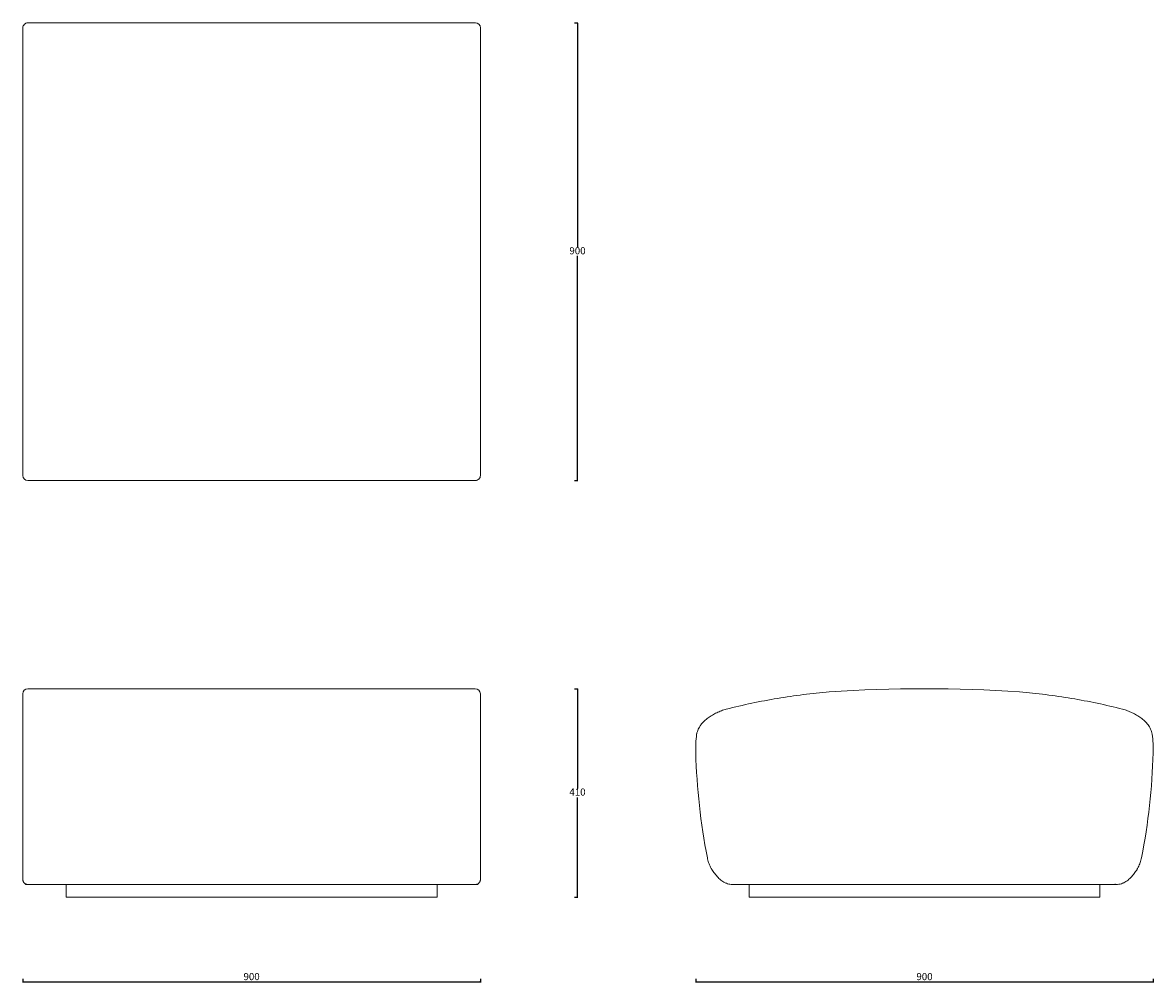
# Model space of a CAD drawing. Units: millimetres. Extents: x 1151 to 3375, y 249 to 2136.
import ezdxf

# ---------------------------------------------------------------- set-up
doc = ezdxf.new("R2010")
doc.units = ezdxf.units.MM
doc.header["$LTSCALE"] = 5
doc.header["$PDSIZE"] = -1
doc.dimstyles.new('ISO-25', dxfattribs={"dimtxt": 2.5, "dimasz": 2.5, "dimexe": 1.25, "dimexo": 0.625, "dimtad": 1, "dimtxsty": 'Standard', "dimcen": 2.5, "dimadec": 0, "dimazin": 0, "dimtfac": 1, "dimtmove": 0, "dimatfit": 3, "dimfxl": 1, "dimarcsym": 0})

# ---------------------------------------------------------------- blocks, each defined once
blk = doc.blocks.new('_Dot')
at = {"color": 0, "linetype": 'ByBlock', "lineweight": -2}
blk.add_line((-0.5, 0), (-1, 0), dxfattribs=at)
at = {"color": 0, "linetype": 'ByBlock', "const_width": 0.5}
blk.add_lwpolyline([(-0.25, 0, 1), (0.25, 0, 1)], format="xyb", close=True, dxfattribs=at)
blk = doc.blocks.new('*D13')
at = {"color": 5, "lineweight": -2}
for p, q in [((2236.1, 2135.5), (2243.1, 2135.5)), ((2242.1, 2134.7), (2242.1, 1694)), ((2242.1, 1236.3), (2242.1, 1677)), ((2236.1, 1235.5), (2243.1, 1235.5))]:
    blk.add_line(p, q, dxfattribs=at)
at = {"layer": 'Defpoints', "color": 0}
for p in [(1601.2, 2135.5), (1601.2, 1235.5), (2242.1, 1235.5)]:
    blk.add_point(p, dxfattribs=at)
at = {"color": 5, "lineweight": -2, "xscale": 0.8, "yscale": 0.8, "zscale": 0.8}
for p, rotation in [((2242.1, 2135.5), 90), ((2242.1, 1235.5), 270)]:
    blk.add_blockref('_Dot', p, dxfattribs=dict(at, rotation=rotation))
at = {"color": 0, "insert": (2242.1, 1685.5), "char_height": 14, "attachment_point": 5}
blk.add_mtext('900', dxfattribs=at)
blk = doc.blocks.new('*D14')
at = {"color": 5, "lineweight": -2}
for p, q in [((2236.1, 826.1), (2243.1, 826.1)), ((2242.1, 825.3), (2242.1, 629.6)), ((2242.1, 416.9), (2242.1, 612.5)), ((2236.1, 416.1), (2243.1, 416.1))]:
    blk.add_line(p, q, dxfattribs=at)
at = {"layer": 'Defpoints', "color": 0}
for p in [(1601.1, 826.1), (2242.1, 826.1), (1601.1, 416.1)]:
    blk.add_point(p, dxfattribs=at)
at = {"color": 5, "lineweight": -2, "xscale": 0.8, "yscale": 0.8, "zscale": 0.8}
for p, rotation in [((2242.1, 826.1), 90), ((2242.1, 416.1), 270)]:
    blk.add_blockref('_Dot', p, dxfattribs=dict(at, rotation=rotation))
at = {"color": 0, "insert": (2242.1, 621.1), "char_height": 14, "attachment_point": 5}
blk.add_mtext('410', dxfattribs=at)
blk = doc.blocks.new('*D15')
at = {"color": 5, "lineweight": -2}
for p, q in [((1151.1, 255.6), (1151.1, 248.6)), ((1151.9, 249.6), (2050.3, 249.6)), ((2051.1, 255.6), (2051.1, 248.6))]:
    blk.add_line(p, q, dxfattribs=at)
at = {"layer": 'Defpoints', "color": 0}
for p in [(1151.1, 598), (2051.1, 598), (2051.1, 249.6)]:
    blk.add_point(p, dxfattribs=at)
at = {"color": 5, "lineweight": -2, "xscale": 0.8, "yscale": 0.8, "zscale": 0.8, "rotation": 180}
blk.add_blockref('_Dot', (1151.1, 249.6), dxfattribs=at)
at = {"color": 5, "lineweight": -2, "xscale": 0.8, "yscale": 0.8, "zscale": 0.8}
blk.add_blockref('_Dot', (2051.1, 249.6), dxfattribs=at)
at = {"color": 0, "insert": (1601.1, 258.2), "char_height": 14, "attachment_point": 5}
blk.add_mtext('900', dxfattribs=at)
blk = doc.blocks.new('*D16')
at = {"color": 5, "lineweight": -2}
for p, q in [((2474.8, 255.6), (2474.8, 248.6)), ((2475.6, 249.6), (3373.6, 249.6)), ((3374.4, 255.6), (3374.4, 248.6))]:
    blk.add_line(p, q, dxfattribs=at)
at = {"layer": 'Defpoints', "color": 0}
for p in [(2474.8, 555.6), (3374.4, 555.6), (3374.4, 249.6)]:
    blk.add_point(p, dxfattribs=at)
at = {"color": 5, "lineweight": -2, "xscale": 0.8, "yscale": 0.8, "zscale": 0.8, "rotation": 180}
blk.add_blockref('_Dot', (2474.8, 249.6), dxfattribs=at)
at = {"color": 5, "lineweight": -2, "xscale": 0.8, "yscale": 0.8, "zscale": 0.8}
blk.add_blockref('_Dot', (3374.4, 249.6), dxfattribs=at)
at = {"color": 0, "insert": (2924.6, 258.2), "char_height": 14, "attachment_point": 5}
blk.add_mtext('900', dxfattribs=at)

msp = doc.modelspace()

# ---------------------------------------------------------------- linework, layer by layer
at = {"color": 7, "linetype": 'Continuous', "lineweight": 15}
for p, q in [((1414.8, 2135.5), (1787.7, 2135.5)), ((1151.2, 2125.5), (1151.2, 1245.5)), ((2051.2, 1245.5), (2051.2, 2125.5)), ((1787.7, 1235.5), (1414.8, 1235.5)), ((2041.1, 826.1), (1161.1, 826.1)), ((1151.1, 809.9), (1151.1, 816.1)), ((2051.1, 816.1), (2051.1, 809.9)), ((1151.1, 495.7), (1151.1, 700.4)), ((2051.1, 700.4), (2051.1, 495.7)), ((1156.1, 442.6), (1156.1, 441.1)), ((1171.1, 441.1), (1156.1, 441.1)), ((1161.1, 441.1), (2041.1, 441.1)), ((1161.1, 441.1), (1161.1, 441.1)), ((2031.1, 441.1), (1171.1, 441.1)), ((1236.1, 416.1), (1236.1, 441.1)), ((1966.1, 416.1), (1966.1, 441.1)), ((2031.1, 441.1), (2046.1, 441.1)), ((2046.1, 442.6), (2046.1, 441.1)), ((3299.5, 441.1), (2549.5, 441.1)), ((2579.5, 416.1), (2579.5, 441.1)), ((3269.5, 416.1), (3269.5, 441.1)), ((3299.7, 442.4), (3299.5, 441.1)), ((1266.1, 416.1), (1236.1, 416.1)), ((1936.1, 416.1), (1266.1, 416.1)), ((1966.1, 416.1), (1936.1, 416.1)), ((2609.5, 416.1), (2579.5, 416.1)), ((3239.5, 416.1), (2609.5, 416.1)), ((3269.5, 416.1), (3239.5, 416.1))]:
    msp.add_line(p, q, dxfattribs=at)
for centre, radius, start, end in [((1161.2, 2125.5), 10, 90, 180.0131), ((2041.2, 2125.5), 10, 0.0184, 90), ((1161.2, 1245.5), 10, 180.0184, 270), ((2041.2, 1245.5), 10, 270, 0.0131), ((1161.1, 816.1), 10, 90, 180), ((2041.1, 816.1), 10, 0, 90), ((2924.5, -1998.9), 2824.9, 86.2009, 93.7991), ((3734.2, 735), 1260, 181.5892, 191.0388), ((2114.8, 735), 1260, 348.9612, 358.4108)]:
    msp.add_arc(centre, radius, start, end, dxfattribs=at)
for points, knots in [([(1161.3, 2135.5), (1161.3, 2135.5), (1161.4, 2135.5), (1162, 2135.5), (1162.7, 2135.5), (1163, 2135.5)], [0, 0, 0, 0, 0.354394, 0.72153, 1, 1, 1, 1]), ([(1163, 2135.5), (1163.7, 2135.5), (1164.7, 2135.5), (1166.3, 2135.5), (1166.7, 2135.5), (1167.4, 2135.5), (1167.8, 2135.5), (1168.9, 2135.5), (1169.8, 2135.5), (1172.4, 2135.5), (1174.4, 2135.5), (1177.5, 2135.5), (1178.6, 2135.5), (1180.9, 2135.5), (1182, 2135.5), (1185.5, 2135.5), (1187.9, 2135.5), (1191.7, 2135.5), (1192.9, 2135.5), (1195.5, 2135.5), (1196.8, 2135.5), (1200.7, 2135.5), (1203.3, 2135.5), (1208.7, 2135.5), (1211.4, 2135.5), (1214.1, 2135.5)], [0, 0, 0, 0, 0.125, 0.125, 0.15625, 0.15625, 0.1875, 0.1875, 0.25, 0.25, 0.375, 0.375, 0.4375, 0.4375, 0.5, 0.5, 0.625, 0.625, 0.6875, 0.6875, 0.75, 0.75, 0.875, 0.875, 1, 1, 1, 1]), ([(1214.1, 2135.5), (1230.6, 2135.5), (1247.1, 2135.5), (1280.3, 2135.5), (1297, 2135.5), (1330.5, 2135.5), (1347.3, 2135.5), (1381, 2135.5), (1397.9, 2135.5), (1414.8, 2135.5)], [0, 0, 0, 0, 0.25, 0.25, 0.5, 0.5, 0.75, 0.75, 1, 1, 1, 1]), ([(1787.7, 2135.5), (1804.6, 2135.5), (1821.5, 2135.5), (1855.2, 2135.5), (1872, 2135.5), (1905.5, 2135.5), (1922.1, 2135.5), (1955.4, 2135.5), (1971.9, 2135.5), (1988.4, 2135.5)], [0, 0, 0, 0, 0.25, 0.25, 0.5, 0.5, 0.75, 0.75, 1, 1, 1, 1]), ([(1988.4, 2135.5), (1989.7, 2135.5), (1991.1, 2135.5), (1993.8, 2135.5), (1995.2, 2135.5), (1999.2, 2135.5), (2001.8, 2135.5), (2007, 2135.5), (2009.5, 2135.5), (2014.5, 2135.5), (2016.9, 2135.5), (2020.4, 2135.5), (2021.6, 2135.5), (2023.8, 2135.5), (2024.9, 2135.5), (2028.1, 2135.5), (2030, 2135.5), (2032.3, 2135.5), (2032.7, 2135.5), (2033.5, 2135.5), (2034, 2135.5), (2035.1, 2135.5), (2035.8, 2135.5), (2037.8, 2135.5), (2038.8, 2135.5), (2039.4, 2135.5)], [0, 0, 0, 0, 0.0625, 0.0625, 0.125, 0.125, 0.25, 0.25, 0.375, 0.375, 0.5, 0.5, 0.5625, 0.5625, 0.625, 0.625, 0.75, 0.75, 0.78125, 0.78125, 0.8125, 0.8125, 0.875, 0.875, 1, 1, 1, 1]), ([(1214.1, 1235.5), (1212.7, 1235.5), (1211.4, 1235.5), (1208.7, 1235.5), (1207.3, 1235.5), (1203.3, 1235.5), (1200.7, 1235.5), (1195.5, 1235.5), (1193, 1235.5), (1188, 1235.5), (1185.6, 1235.5), (1182.1, 1235.5), (1180.9, 1235.5), (1178.7, 1235.5), (1177.6, 1235.5), (1174.4, 1235.5), (1172.4, 1235.5), (1170.2, 1235.5), (1169.8, 1235.5), (1168.9, 1235.5), (1168.5, 1235.5), (1167.4, 1235.5), (1166.6, 1235.5), (1164.7, 1235.5), (1163.7, 1235.5), (1163, 1235.5)], [0, 0, 0, 0, 0.0625, 0.0625, 0.125, 0.125, 0.25, 0.25, 0.375, 0.375, 0.5, 0.5, 0.5625, 0.5625, 0.625, 0.625, 0.75, 0.75, 0.78125, 0.78125, 0.8125, 0.8125, 0.875, 0.875, 1, 1, 1, 1]), ([(1414.8, 1235.5), (1397.9, 1235.5), (1381, 1235.5), (1347.3, 1235.5), (1330.5, 1235.5), (1297, 1235.5), (1280.3, 1235.5), (1247.1, 1235.5), (1230.6, 1235.5), (1214.1, 1235.5)], [0, 0, 0, 0, 0.25, 0.25, 0.5, 0.5, 0.75, 0.75, 1, 1, 1, 1]), ([(1988.4, 1235.5), (1971.9, 1235.5), (1955.4, 1235.5), (1922.1, 1235.5), (1905.5, 1235.5), (1872, 1235.5), (1855.2, 1235.5), (1821.5, 1235.5), (1804.6, 1235.5), (1787.7, 1235.5)], [0, 0, 0, 0, 0.25, 0.25, 0.5, 0.5, 0.75, 0.75, 1, 1, 1, 1]), ([(2039.4, 1235.5), (2038.8, 1235.5), (2037.8, 1235.5), (2036.2, 1235.5), (2035.8, 1235.5), (2035.1, 1235.5), (2034.7, 1235.5), (2033.6, 1235.5), (2032.7, 1235.5), (2030.1, 1235.5), (2028.1, 1235.5), (2025, 1235.5), (2023.9, 1235.5), (2021.6, 1235.5), (2020.5, 1235.5), (2017, 1235.5), (2014.5, 1235.5), (2010.8, 1235.5), (2009.5, 1235.5), (2007, 1235.5), (2005.7, 1235.5), (2001.8, 1235.5), (1999.1, 1235.5), (1993.8, 1235.5), (1991.1, 1235.5), (1988.4, 1235.5)], [0, 0, 0, 0, 0.125, 0.125, 0.15625, 0.15625, 0.1875, 0.1875, 0.25, 0.25, 0.375, 0.375, 0.4375, 0.4375, 0.5, 0.5, 0.625, 0.625, 0.6875, 0.6875, 0.75, 0.75, 0.875, 0.875, 1, 1, 1, 1]), ([(2041.2, 1235.5), (2041.2, 1235.5), (2041.1, 1235.5), (2040.5, 1235.5), (2039.7, 1235.5), (2039.4, 1235.5)], [0, 0, 0, 0, 0.354394, 0.72153, 1, 1, 1, 1]), ([(1151.1, 776.3), (1151.1, 780.5), (1151.1, 784.3), (1151.1, 791.2), (1151.1, 794.4), (1151.1, 800), (1151.1, 802.5), (1151.1, 806.7), (1151.1, 808.5), (1151.1, 809.9)], [0, 0, 0, 0, 0.25, 0.25, 0.5, 0.5, 0.75, 0.75, 1, 1, 1, 1]), ([(2051.1, 809.9), (2051.1, 808.5), (2051.1, 806.7), (2051.1, 802.5), (2051.1, 800), (2051.1, 794.4), (2051.1, 791.2), (2051.1, 784.3), (2051.1, 780.5), (2051.1, 776.3)], [0, 0, 0, 0, 0.25, 0.25, 0.5, 0.5, 0.75, 0.75, 1, 1, 1, 1]), ([(2534.7, 785.9), (2551.4, 790.1), (2568.1, 794), (2601.6, 801), (2618.5, 804.2), (2652.3, 809.9), (2669.2, 812.4), (2703.2, 816.6), (2720.3, 818.4), (2737.4, 819.9)], [0, 0, 0, 0, 0.25, 0.25, 0.5, 0.5, 0.75, 0.75, 1, 1, 1, 1]), ([(3111.7, 819.9), (3128.8, 818.4), (3145.8, 816.6), (3179.8, 812.4), (3196.8, 809.9), (3230.6, 804.2), (3247.4, 801), (3281, 794), (3297.7, 790.1), (3314.3, 785.9)], [0, 0, 0, 0, 0.25, 0.25, 0.5, 0.5, 0.75, 0.75, 1, 1, 1, 1]), ([(2476.5, 737), (2476.5, 737.1), (2476.5, 737.2), (2476.6, 737.4), (2476.7, 737.7), (2476.8, 738.4), (2477.2, 739.8), (2477.6, 741), (2478.4, 743.4), (2479, 744.9), (2480.4, 747.9), (2481.2, 749.4), (2482.5, 751.5), (2482.9, 752.2), (2483.9, 753.6), (2484.3, 754.3), (2486.8, 757.7), (2489, 760.2), (2493.8, 764.8), (2496.3, 766.9), (2501.7, 770.9), (2504.5, 772.7), (2510.2, 776), (2513.1, 777.5), (2519.1, 780.3), (2522.2, 781.6), (2526.8, 783.4), (2528.4, 783.9), (2531.6, 785), (2533.1, 785.5), (2534.7, 785.9)], [0, 0, 0, 0, 0.003906, 0.003906, 0.007813, 0.015625, 0.03125, 0.0625, 0.0625, 0.125, 0.125, 0.1875, 0.1875, 0.21875, 0.21875, 0.25, 0.25, 0.375, 0.375, 0.5, 0.5, 0.625, 0.625, 0.75, 0.75, 0.875, 0.875, 0.9375, 0.9375, 1, 1, 1, 1]), ([(3314.3, 785.9), (3317.5, 785), (3320.7, 783.9), (3326.9, 781.6), (3329.9, 780.3), (3336, 777.5), (3338.9, 776), (3344.7, 772.6), (3347.4, 770.8), (3351.5, 767.8), (3352.8, 766.8), (3355.3, 764.7), (3356.5, 763.6), (3360.1, 760.1), (3362.3, 757.6), (3365.2, 753.6), (3366.1, 752.3), (3367.8, 749.4), (3368.6, 747.9), (3370.7, 743.4), (3371.8, 740.3), (3372.6, 737)], [0, 0, 0, 0, 0.125, 0.125, 0.25, 0.25, 0.375, 0.375, 0.5, 0.5, 0.5625, 0.5625, 0.625, 0.625, 0.75, 0.75, 0.8125, 0.8125, 0.875, 0.875, 1, 1, 1, 1]), ([(1151.1, 735.2), (1151.1, 738), (1151.1, 740.7), (1151.1, 743.8), (1151.1, 744.5), (1151.1, 745.7), (1151.1, 746.3), (1151.1, 748.1), (1151.1, 749.3), (1151.1, 752.6), (1151.1, 754.7), (1151.1, 757.6), (1151.1, 758.5), (1151.1, 760.3), (1151.1, 761.1), (1151.1, 763.6), (1151.1, 765.1), (1151.1, 767.2), (1151.1, 767.8), (1151.1, 769.1), (1151.1, 769.8), (1151.1, 771.5), (1151.1, 772.6), (1151.1, 774.6), (1151.1, 775.5), (1151.1, 776.3)], [0, 0, 0, 0, 0.125, 0.125, 0.15625, 0.15625, 0.1875, 0.1875, 0.25, 0.25, 0.375, 0.375, 0.4375, 0.4375, 0.5, 0.5, 0.625, 0.625, 0.6875, 0.6875, 0.75, 0.75, 0.875, 0.875, 1, 1, 1, 1]), ([(2051.1, 776.3), (2051.1, 775.9), (2051.1, 775.5), (2051.1, 774.6), (2051.1, 774.1), (2051.1, 772.6), (2051.1, 771.5), (2051.1, 769.2), (2051.1, 767.9), (2051.1, 765.1), (2051.1, 763.6), (2051.1, 761.2), (2051.1, 760.3), (2051.1, 758.5), (2051.1, 757.6), (2051.1, 754.7), (2051.1, 752.7), (2051.1, 749.9), (2051.1, 749.3), (2051.1, 748.1), (2051.1, 747.5), (2051.1, 745.7), (2051.1, 744.5), (2051.1, 740.7), (2051.1, 738), (2051.1, 735.2)], [0, 0, 0, 0, 0.0625, 0.0625, 0.125, 0.125, 0.25, 0.25, 0.375, 0.375, 0.5, 0.5, 0.5625, 0.5625, 0.625, 0.625, 0.75, 0.75, 0.78125, 0.78125, 0.8125, 0.8125, 0.875, 0.875, 1, 1, 1, 1]), ([(1151.1, 700.4), (1151.1, 706.2), (1151.1, 712), (1151.1, 723.6), (1151.1, 729.4), (1151.1, 735.2)], [0, 0, 0, 0, 0.5, 0.5, 1, 1, 1, 1]), ([(2051.1, 735.2), (2051.1, 729.4), (2051.1, 723.6), (2051.1, 712), (2051.1, 706.2), (2051.1, 700.4)], [0, 0, 0, 0, 0.5, 0.5, 1, 1, 1, 1]), ([(2474.7, 700.1), (2474.5, 706.2), (2474.5, 712.4), (2475.1, 724.7), (2475.6, 730.9), (2476.5, 737)], [0, 0, 0, 0, 0.5, 0.5, 1, 1, 1, 1]), ([(3372.6, 737), (3373.4, 730.9), (3374, 724.7), (3374.6, 712.4), (3374.6, 706.2), (3374.3, 700.1)], [0, 0, 0, 0, 0.5, 0.5, 1, 1, 1, 1]), ([(1151.1, 451.1), (1151.1, 451.1), (1151.1, 451.1), (1151.1, 451.1), (1151.1, 451.2), (1151.1, 451.4), (1151.1, 451.6), (1151.1, 452.3), (1151.1, 452.7), (1151.1, 453.5), (1151.1, 453.9), (1151.1, 454.5), (1151.1, 454.9), (1151.1, 456), (1151.1, 456.8), (1151.1, 458.5), (1151.1, 459.4), (1151.1, 461.3), (1151.1, 462.3), (1151.1, 464.3), (1151.1, 465.3), (1151.1, 468.5), (1151.1, 470.7), (1151.1, 474.1), (1151.1, 475.3), (1151.1, 477.7), (1151.1, 478.9), (1151.1, 482.6), (1151.1, 485.1), (1151.1, 490.3), (1151.1, 492.9), (1151.1, 495.7)], [0, 0, 0, 0, 0.03125, 0.03125, 0.0625, 0.0625, 0.125, 0.125, 0.1875, 0.1875, 0.21875, 0.21875, 0.25, 0.25, 0.3125, 0.3125, 0.375, 0.375, 0.4375, 0.4375, 0.5, 0.5, 0.625, 0.625, 0.6875, 0.6875, 0.75, 0.75, 0.875, 0.875, 1, 1, 1, 1]), ([(2051.1, 495.7), (2051.1, 494.3), (2051.1, 493), (2051.1, 490.3), (2051.1, 489), (2051.1, 485.1), (2051.1, 482.5), (2051.1, 478.9), (2051.1, 477.6), (2051.1, 475.3), (2051.1, 474.1), (2051.1, 470.7), (2051.1, 468.5), (2051.1, 465.3), (2051.1, 464.3), (2051.1, 462.3), (2051.1, 461.3), (2051.1, 459.4), (2051.1, 458.5), (2051.1, 456.8), (2051.1, 455.9), (2051.1, 454.8), (2051.1, 454.5), (2051.1, 453.8), (2051.1, 453.5), (2051.1, 452.7), (2051.1, 452.3), (2051.1, 451.6), (2051.1, 451.4), (2051.1, 451.2), (2051.1, 451.1), (2051.1, 451.1), (2051.1, 451.1), (2051.1, 451.1)], [0, 0, 0, 0, 0.0625, 0.0625, 0.125, 0.125, 0.25, 0.25, 0.3125, 0.3125, 0.375, 0.375, 0.5, 0.5, 0.5625, 0.5625, 0.625, 0.625, 0.6875, 0.6875, 0.75, 0.75, 0.78125, 0.78125, 0.8125, 0.8125, 0.875, 0.875, 0.9375, 0.9375, 0.96875, 0.96875, 1, 1, 1, 1]), ([(2549.5, 441.1), (2548.7, 441.1), (2547.9, 441.1), (2546.2, 441.1), (2545.3, 441.2), (2542.8, 441.5), (2541.2, 441.7), (2538, 442.4), (2536.4, 442.9), (2534.1, 443.8), (2533.3, 444.1), (2531.8, 444.9), (2531, 445.2), (2528.8, 446.5), (2527.4, 447.4), (2524.8, 449.3), (2523.5, 450.3), (2521, 452.5), (2519.7, 453.7), (2517.4, 456.1), (2516.3, 457.3), (2513, 461.1), (2511, 463.7), (2508.2, 467.8), (2507.3, 469.2), (2506, 471.4), (2505.6, 472.1), (2504.8, 473.5), (2504.4, 474.3), (2502.5, 478), (2501.2, 481), (2499, 487.3), (2498.2, 490.5), (2497.5, 493.8)], [0, 0, 0, 0, 0.03125, 0.03125, 0.0625, 0.0625, 0.125, 0.125, 0.1875, 0.1875, 0.21875, 0.21875, 0.25, 0.25, 0.3125, 0.3125, 0.375, 0.375, 0.4375, 0.4375, 0.5, 0.5, 0.625, 0.625, 0.6875, 0.6875, 0.71875, 0.71875, 0.75, 0.75, 0.875, 0.875, 1, 1, 1, 1]), ([(3351.5, 493.8), (3350.9, 490.5), (3350, 487.3), (3347.8, 481), (3346.5, 478), (3344.6, 474.3), (3344.3, 473.5), (3343.4, 472.1), (3343, 471.4), (3341.8, 469.2), (3340.9, 467.8), (3338, 463.7), (3336, 461.1), (3332.8, 457.3), (3331.6, 456.1), (3329.3, 453.7), (3328.1, 452.5), (3325.6, 450.3), (3324.3, 449.3), (3321.6, 447.4), (3320.2, 446.5), (3318, 445.2), (3317.3, 444.9), (3315.8, 444.1), (3315, 443.8), (3312.7, 442.9), (3311.1, 442.4), (3307.9, 441.7), (3306.2, 441.5), (3303.7, 441.2), (3302.9, 441.1), (3301.2, 441.1), (3300.4, 441.1), (3299.5, 441.1)], [0, 0, 0, 0, 0.125, 0.125, 0.25, 0.25, 0.28125, 0.28125, 0.3125, 0.3125, 0.375, 0.375, 0.5, 0.5, 0.5625, 0.5625, 0.625, 0.625, 0.6875, 0.6875, 0.75, 0.75, 0.78125, 0.78125, 0.8125, 0.8125, 0.875, 0.875, 0.9375, 0.9375, 0.96875, 0.96875, 1, 1, 1, 1]), ([(1161.1, 441.1), (1160.5, 441.1), (1159.8, 441.1), (1158.9, 441.3), (1158.6, 441.4), (1157.9, 441.6), (1157.6, 441.7), (1156.7, 442.1), (1156.1, 442.4), (1155.3, 442.9), (1155.1, 443.1), (1154.5, 443.5), (1154.3, 443.8), (1153.6, 444.5), (1153.2, 445), (1152.6, 445.8), (1152.5, 446.1), (1152.2, 446.6), (1151.9, 447.2), (1151.7, 447.8), (1151.5, 448.5), (1151.4, 448.8), (1151.3, 449.4), (1151.2, 449.8), (1151.2, 450.4), (1151.1, 450.7), (1151.1, 451.1)], [0, 0, 0, 0, 0.125, 0.125, 0.1875, 0.1875, 0.25, 0.25, 0.375, 0.375, 0.4375, 0.4375, 0.5, 0.5, 0.625, 0.625, 0.6875, 0.6875, 0.75, 0.8125, 0.8125, 0.875, 0.875, 0.9375, 0.9375, 1, 1, 1, 1]), ([(2041.1, 441.1), (2041.8, 441.1), (2042.5, 441.1), (2043.4, 441.3), (2043.7, 441.4), (2044.4, 441.6), (2044.7, 441.7), (2045.6, 442.1), (2046.1, 442.4), (2047, 442.9), (2047.2, 443.1), (2047.7, 443.5), (2048, 443.8), (2048.7, 444.5), (2049.1, 445), (2049.6, 445.8), (2049.8, 446.1), (2050.1, 446.6), (2050.4, 447.2), (2050.6, 447.8), (2050.8, 448.5), (2050.9, 448.8), (2051, 449.4), (2051.1, 449.8), (2051.1, 450.4), (2051.1, 450.7), (2051.1, 451.1)], [0, 0, 0, 0, 0.125, 0.125, 0.1875, 0.1875, 0.25, 0.25, 0.375, 0.375, 0.4375, 0.4375, 0.5, 0.5, 0.625, 0.625, 0.6875, 0.6875, 0.75, 0.8125, 0.8125, 0.875, 0.875, 0.9375, 0.9375, 1, 1, 1, 1]), ([(2041.1, 441.1), (2041.1, 441.1), (2041.1, 441.1), (2041.1, 441.1), (2041.1, 441.1)], [0, 0, 0, 0, 0.000186, 1, 1, 1, 1])]:
    msp.add_open_spline(points, degree=3, knots=knots, dxfattribs=at)
for points in [[(2039.4, 2135.5), (2040.7, 2135.5), (2041.3, 2135.5), (2041.2, 2135.5)], [(1163, 1235.5), (1161.8, 1235.5), (1161.2, 1235.5), (1161.2, 1235.5)]]:
    msp.add_open_spline(points, degree=3, dxfattribs=at)

# ---------------------------------------------------------------- dimensions: what is measured, and where the dimension line sits
for p1, p2, distance, picture, middle in [((1601.2, 2135.5), (1601.2, 1235.5), 640.9, '*D13', (2242.1, 1685.5)), ((1601.1, 416.1), (1601.1, 826.1), -641, '*D14', (2242.1, 621.1)), ((1151.1, 598), (2051.1, 598), -348.4, '*D15', (1601.1, 258.2)), ((2474.8, 555.6), (3374.4, 555.6), -305.9, '*D16', (2924.6, 258.2))]:
    dim = msp.add_aligned_dim(p1=p1, p2=p2, distance=distance, dimstyle='ISO-25', override={"dimtxt": 14, "dimasz": 0.8, "dimexe": 1, "dimexo": 1, "dimgap": 1.524, "dimtih": 1, "dimtoh": 1, "dimdec": 0, "dimzin": 1, "dimblk": 'Dot', "dimclrd": 5, "dimclre": 5, "dimadec": 2, "dimtdec": 0, "dimldrblk": 'Dot', "dimfxl": 6, "dimfxlon": 1, "dimtzin": 1})
    dim.commit()
    dim.dimension.update_dxf_attribs({"geometry": picture, "text_midpoint": middle})

doc.saveas('drawing.dxf')
